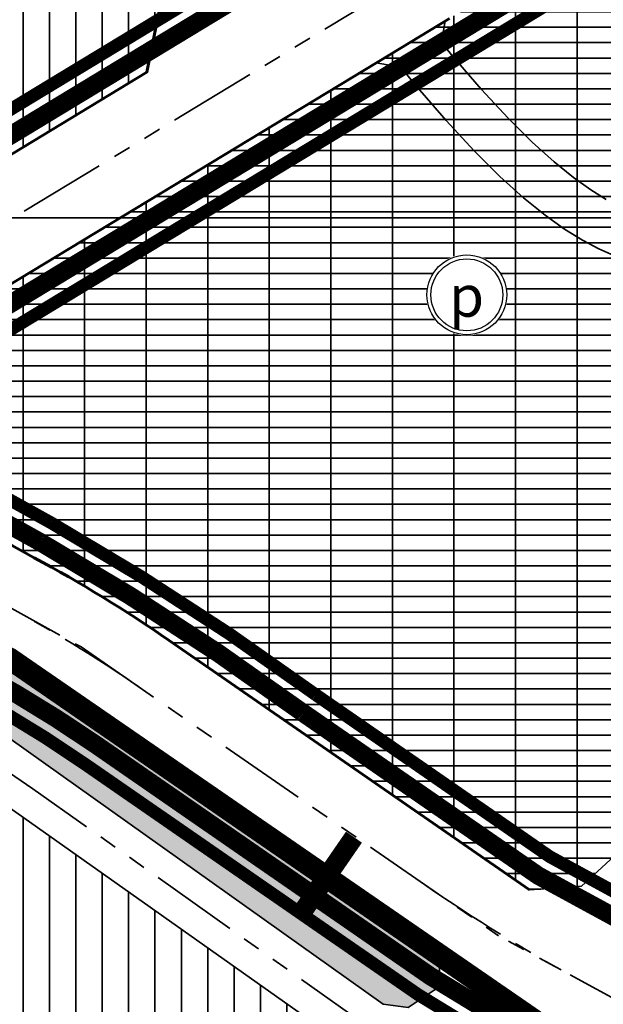
# Model space of a CAD drawing. Extents: x 560869 to 620941, y 2303175 to 2328783.
# Drawn here: x 577338 to 577548, y 2318570 to 2318926 of the extents above; entities that cross this region are included whole.
import ezdxf

# ---------------------------------------------------------------- set-up
doc = ezdxf.new("R2010")
doc.units = 0
for name, pattern in [('CENTER2', [1.125, 0.75, -0.125, 0.125, -0.125]), ('DASHED', [0.75, 0.5, -0.25]), ('PHANTOM', [63.49999999999997, 31.75, -6.349999999999998, 6.349999999999998, -6.349999999999998, 6.349999999999998, -6.349999999999998])]:
    doc.linetypes.add(name, pattern=pattern)
for name, color, linetype, lineweight in [('4-hach dtht', 30, 'Continuous', 35), ('A_CKV_4lan', 32, 'PHANTOM', 35), ('bo khu o', 5, 'Continuous', 35), ('bo o dat', 3, 'Continuous', 35), ('bomoi', 204, 'Continuous', 35), ('cayxanh cach ly', 86, 'Continuous', 35), ('DATCOQUAN', 34, 'Continuous', 35), ('DATDOXE', 9, 'Continuous', 35), ('duong do dam', 20, 'Continuous', 60), ('Duong Sat', 6, 'Continuous', 35), ('Duongsatcaotoc', 6, 'TRACKS', 35), ('KHUNG5000', 7, 'Continuous', 35), ('KYHIEU', 7, 'Continuous', 35), ('z-duongmo', 254, 'Continuous', 35)]:
    doc.layers.add(name, color=color, linetype=linetype, lineweight=lineweight)
doc.styles.add('BLACK', font='txt')
doc.linetypes.add('TRACKS', pattern='A,0.5,[130,ltypeshp.shx,S=0.25,R=0,X=0,Y=0],0.5', length=1)
pattern_1 = [(0, (0, 0), (0, 5.556249999999999), []), (90, (0, 0), (-22.225, 1.4e-15), [])]
pattern_2 = [(90, (0, 0), (-9.524999999999999, 1.77635683940025e-15), [])]

# ---------------------------------------------------------------- blocks, each defined once
blk = doc.blocks.new('s1')
at = {"layer": 'Duongsatcaotoc', "const_width": 7}
blk.add_lwpolyline([(0, 17.5), (0, -17.5)], dxfattribs=at)
blk = doc.blocks.new('AUDIT_I_100518163042-1')
at = {"lineweight": 13}
blk.add_wipeout([(-2.0208571422957635, 19.22717136419091), (-5.974250273265218, 18.38685171344035), (-9.666539999491455, 16.742938412965586), (-12.936355542662742, 14.367278362102375), (-15.64079027331935, 11.363699305359532), (-17.661647415615118, 7.863472059539085), (-18.910605816560967, 4.019573351342359), (-19.33307999954559, 4.376943252282217e-12), (-18.910605816560967, -4.019573351263261), (-17.661647415615118, -7.863472059459987), (-15.64079027331935, -11.363699305280438), (-12.936355542662742, -14.367278362093614), (-9.666539999491455, -16.742938412816155), (-5.974250273265218, -18.386851713290927), (-2.0208571422957635, -19.22717136418214), (2.0208571422254438, -19.22717136418214), (5.974250273194898, -18.386851713290927), (9.666539999421136, -16.742938412816155), (12.936355542592423, -14.367278362093614), (15.640790273319364, -11.363699305280438), (17.661647415544802, -7.863472059459987), (18.91060581649065, -4.019573351263261), (19.333079999545603, 4.376943252282217e-12), (18.91060581649065, 4.019573351342359), (17.661647415544802, 7.863472059539085), (15.640790273319364, 11.363699305359532), (12.936355542592423, 14.367278362102375), (9.666539999421136, 16.742938412965586), (5.974250273194898, 18.38685171344035), (2.0208571422254438, 19.22717136419091)], dxfattribs=at).dxf.layer = 'KYHIEU'
blk = doc.blocks.new('doxe')
at = {"layer": 'KYHIEU', "lineweight": -3, "xscale": 0.0804424333855219, "yscale": 0.0804424333855219, "zscale": 0.0804424333855219}
blk.add_blockref('AUDIT_I_100518163042-1', (0, -3.869e-13), dxfattribs=at)
at = {"layer": 'KYHIEU', "lineweight": -3}
for radius in [1.519527501228572, 1.369527501228572]:
    blk.add_circle((0, -3.869e-13), radius, dxfattribs=at)
at = {"layer": 'KYHIEU', "color": 7, "style": 'BLACK'}
blk.add_text('p', height=1.5818694990216, dxfattribs=at).set_placement((-0.6793265226607714, -0.8338897065525657))

msp = doc.modelspace()

# ---------------------------------------------------------------- hatches: boundary and pattern name
at = {"layer": '4-hach dtht'}
h = msp.add_hatch(dxfattribs=at)
h.set_pattern_fill('ANSI31', color=256, scale=3, angle=45, style=0)
h.set_pattern_definition(pattern_2)
h.paths.add_polyline_path([(577339.064529519, 2319011.271933191), (577390.3854446536, 2319042.355106608), (577379.5063339559, 2319060.317426903), (577339.42507589, 2319126.494931225), (577328.4535830776, 2319129.167453795), (577226.2800211022, 2319066.755472863), (577209.0449196679, 2319063.97835836), (577325.4612384995, 2318871.765293855), (577383.500822385, 2318906.917715569), (577388.1744201807, 2318930.187402457)])
h = msp.add_hatch(dxfattribs=at)
h.set_pattern_fill('ANSI31', color=256, scale=3, angle=45, style=0)
h.set_pattern_definition(pattern_2)
edge = h.paths.add_edge_path()
edge.add_line((577056.0177108016, 2318652.455646641), (577210.6237562349, 2318398.150743262))
edge.add_line((577210.6237562349, 2318398.150743262), (577216.2552819365, 2318396.879705299))
edge.add_line((577216.2552819365, 2318396.879705299), (577284.7354871792, 2318441.976683748))
edge.add_line((577284.7354871792, 2318441.976683748), (577342.0219361698, 2318478.958630934))
edge.add_line((577342.0219361698, 2318478.958630934), (577452.0562349594, 2318552.172535243))
edge.add_line((577452.0562349594, 2318552.172535243), (577452.1346323392, 2318557.826435796))
edge.add_line((577452.1346323392, 2318557.826435796), (577322.1115628366, 2318649.641365389))
edge.add_arc((577102.7024399062, 2318327.51608033), 389.7499999989769, 55.74005734638865, 66.63644046257913)
edge.add_line((577257.2633028904, 2318685.309319692), (577171.6266775118, 2318722.302949715))
edge.add_line((577171.6266775118, 2318722.302949715), (577153.8931213701, 2318721.088061939))
edge.add_line((577153.8931213701, 2318721.088061939), (577058.7160822884, 2318663.442862038))
edge.add_line((577058.7160822884, 2318663.442862038), (577056.0177108016, 2318652.455646641))
at = {"layer": 'cayxanh cach ly', "linetype": 'Continuous'}
h = msp.add_hatch(dxfattribs=at)
h.set_pattern_fill('AR-CONC', color=256, scale=1.5, style=0)
h.set_pattern_definition([(49.99999999999999, (0, 0), (10.7589027390113, -0.9412820247389266), [1.125, -12.375]), (355, (0, 0), (-2.081270004195, 11.28288200550018), [0.8999999999999999, -9.899999999999999]), (100.4514, (0.8965752, -0.0784401), (8.677640725710324, 10.3415931309143), [0.9561028500000002, -10.51713168]), (46.18420000000001, (0, 3), (16.00861572938467, -2.482785214935271), [1.6875, -18.5625]), (96.6356, (1.334051175, 2.793100395), (14.01994058323055, 14.61176806350663), [1.43415432, -15.775695]), (351.1842, (0, 3), (14.01992917700441, 14.61177901387987), [1.35, -14.85]), (21, (1.5, 2.25), (8.953605781776925, -6.039283359980082), [1.125, -12.375]), (326.0000000000001, (1.5, 2.25), (3.649729978823726, 10.8772506757028), [0.8999999999999999, -9.899999999999999]), (71.4514, (2.246133495, 1.74672591), (12.60333942872235, 4.837957450649286), [0.9561028500000002, -10.51713168]), (37.50000000000001, (0, 0), (0.18239782975936, 4.993407807469673), [0, -9.78, 0, -10.05, 0, -9.9375]), (7.499999999999999, (0, 0), (3.946043061632229, 5.916175678235404), [0, -5.73, 0, -9.555, 0, -3.7875]), (327.5, (-3.345, 0), (8.007336542586135, -0.3383230760156963), [0, -3.75, 0, -11.7, 0, -15.525]), (317.5, (-4.845, 0), (8.747792540135794, 1.501574734984766), [0, -4.875, 0, -7.77, 0, -11.025])])
edge = h.paths.add_edge_path()
edge.add_line((577323.834386386, 2318696.430087307), (577231.1088579338, 2318747.587287655))
edge.add_line((577231.1088579338, 2318747.587287655), (577196.4901957964, 2318746.887528851))
edge.add_line((577196.4901957964, 2318746.887528851), (577188.2441484046, 2318741.893204012))
edge.add_line((577188.2441484046, 2318741.893204012), (577188.5574406193, 2318737.320118996))
edge.add_line((577188.5574406193, 2318737.320118996), (577265.3928672036, 2318704.128463776))
edge.add_arc((577102.7024399057, 2318327.51608033), 410.2500000009483, 55.740057346461924, 66.63644046266262, ccw=False)
edge.add_line((577333.6520041969, 2318666.584452865), (577468.832039473, 2318570.452587917))
edge.add_line((577468.832039473, 2318570.452587917), (577477.8197419317, 2318569.255096714))
edge.add_line((577477.8197419317, 2318569.255096714), (577489.059260315, 2318576.656649173))
edge.add_line((577489.059260315, 2318576.656649173), (577489.161848011, 2318585.608393448))
edge.add_line((577489.161848011, 2318585.608393448), (577368.7843190765, 2318668.897254279))
edge.add_arc((577099.3714868672, 2318279.514440275), 473.5000000007302, 55.32075331958885, 61.7024555139007)
at = {"layer": 'DATCOQUAN'}
h = msp.add_hatch(dxfattribs=at)
h.set_pattern_fill('GRATE', color=256, scale=7, style=0)
h.set_pattern_definition(pattern_1)
edge = h.paths.add_edge_path()
edge.add_line((577714.3748639122, 2318822.449914157), (577722.0577448733, 2318825.920269421))
edge.add_line((577722.0577448733, 2318825.920269421), (577751.8165351478, 2318906.276984289))
edge.add_arc((577716.6505353196, 2318919.300135066), 37.5000000011409, 339.678716613104, 359.9999999985771)
edge.add_line((577754.1505353206, 2318919.300135065), (577754.1505353173, 2318919.300623347))
edge.add_arc((577716.6505353193, 2318919.300135065), 37.50000000108418, 0.0007460395071860999, 7.125016348107534)
edge.add_arc((577716.6505353196, 2318919.300135065), 37.50000000098922, 7.125016348151691, 31.20173362407935)
edge.add_line((577748.7261072804, 2318938.727118451), (577691.7414868153, 2319032.813485749))
edge.add_line((577691.7414868153, 2319032.813485749), (577675.2606691062, 2319036.861034091))
edge.add_line((577675.2606691062, 2319036.861034091), (577544.956555485, 2318957.940668948))
edge.add_line((577544.956555485, 2318957.940668948), (577491.2695205911, 2318925.424424605))
edge.add_line((577491.2695205911, 2318925.424424605), (577489.9087066511, 2318917.649474057))
edge.add_line((577489.9087066511, 2318917.649474057), (577493.5097757216, 2318913.193459309))
edge.add_line((577493.5097757216, 2318913.193459309), (577504.2011757051, 2318900.804042389))
edge.add_line((577504.2011757051, 2318900.804042389), (577513.9137884115, 2318890.350616994))
edge.add_line((577513.9137884115, 2318890.350616994), (577522.6883904268, 2318881.663415429))
edge.add_line((577522.6883904268, 2318881.663415429), (577530.5662503925, 2318874.568324269))
edge.add_line((577530.5662503925, 2318874.568324269), (577537.592237409, 2318868.88475495))
edge.add_line((577537.592237409, 2318868.88475495), (577543.8202832282, 2318864.423668615))
edge.add_line((577543.8202832282, 2318864.423668615), (577549.3046747292, 2318860.997513116))
edge.add_line((577549.3046747292, 2318860.997513116), (577554.0656786631, 2318858.454881894))
edge.add_line((577554.0656786631, 2318858.454881894), (577558.2147306442, 2318856.64353805))
edge.add_line((577558.2147306442, 2318856.64353805), (577562.0102810286, 2318855.3668977))
edge.add_line((577562.0102810286, 2318855.3668977), (577565.7958165358, 2318854.447404636))
edge.add_line((577565.7958165358, 2318854.447404636), (577569.9197098784, 2318853.764505616))
edge.add_line((577569.9197098784, 2318853.764505616), (577574.6619197457, 2318853.238879242))
edge.add_line((577574.6619197457, 2318853.238879242), (577580.2080093519, 2318852.792940004))
edge.add_line((577580.2080093519, 2318852.792940004), (577586.6552359911, 2318852.329370853))
edge.add_line((577586.6552359911, 2318852.329370853), (577593.8759051443, 2318851.762942127))
edge.add_arc((577592.5464166326, 2318834.815008321), 17, 84.94350679588871, 85.51459161313159, ccw=False)
edge.add_line((577594.0447616235, 2318851.748849063), (577601.7958275615, 2318851.063017012))
edge.add_arc((577600.2974826341, 2318834.129176264), 17, 84.2899053307923, 84.94350701029958, ccw=False)
edge.add_line((577601.988898693, 2318851.044823214), (577610.1524709442, 2318850.228482574))
edge.add_arc((577608.460941779, 2318833.312846934), 17, 83.525397196472, 84.2895222215966, ccw=False)
edge.add_line((577610.3779091635, 2318850.204419864), (577618.7806215987, 2318849.250824496))
edge.add_arc((577616.8636541973, 2318832.359251568), 17, 82.61515838933832, 83.52539713962477, ccw=False)
edge.add_line((577619.0487191376, 2318849.218240008), (577627.5175447977, 2318848.120609856))
edge.add_arc((577625.3324798702, 2318831.261621415), 17, 81.50834822038883, 82.61515843255762, ccw=False)
edge.add_line((577627.8427900732, 2318848.075257033), (577636.2045889476, 2318846.826823345))
edge.add_arc((577633.6942787452, 2318830.013187727), 17, 80.1307196802016, 81.50834822232918, ccw=False)
edge.add_line((577636.6080940418, 2318846.761610949), (577644.6897260428, 2318845.355604986))
edge.add_arc((577641.7759107472, 2318828.607181764), 17, 78.36773891348861, 80.13071968406717, ccw=False)
edge.add_line((577645.2036114146, 2318845.258033638), (577652.8319365846, 2318843.687686638))
edge.add_arc((577649.4042359082, 2318827.036834765), 17, 76.0015033694072, 78.36773888224741, ccw=False)
edge.add_line((577653.5164753231, 2318843.531970018), (577660.7272423581, 2318841.734324839))
edge.add_arc((577656.6151201922, 2318825.239160358), 17, 73.21014542137681, 76.00191063268397, ccw=False)
edge.add_line((577661.5257789334, 2318841.514461606), (577669.1911884568, 2318839.201579942))
edge.add_arc((577664.2804537235, 2318822.926301622), 16.99999999999999, 70.9773453945815, 73.20987789711421, ccw=False)
edge.add_line((577669.8214674625, 2318838.997927761), (577679.02214635, 2318835.825810163))
edge.add_arc((577673.4811326292, 2318819.754184019), 17, 69.68217554011977, 70.97734545960861, ccw=False)
edge.add_line((577679.3839985622, 2318835.696460323), (577691.2009898368, 2318831.320983069))
edge.add_arc((577685.2980530575, 2318815.378732996), 17, 69.10462498602828, 69.68192092115748, ccw=False)
edge.add_line((577691.3613170538, 2318831.260698545), (577706.8984019051, 2318825.329048623))
edge.add_line((577706.8984019051, 2318825.329048623), (577714.3748639122, 2318822.449914157))
h = msp.add_hatch(dxfattribs=at)
h.set_pattern_fill('GRATE', color=256, scale=7, style=0)
h.set_pattern_definition(pattern_1)
h.paths.add_polyline_path([(577594.0447616761, 2318851.748849059, 0.0024918328583244), (577593.8759051892, 2318851.762942123), (577586.7103726724, 2318852.325045629, 0.0016266432138536), (577586.6000724395, 2318852.333337226), (577580.20800932, 2318852.792940004), (577574.6619197398, 2318853.238879242), (577569.9197098695, 2318853.764505616), (577565.7958165334, 2318854.447404638), (577562.0102810238, 2318855.366897701), (577558.214730641, 2318856.643538051), (577554.0656786622, 2318858.454881898), (577549.30467473, 2318860.997513111), (577543.8202832268, 2318864.423668612), (577537.5922374062, 2318868.884754947), (577530.5662503976, 2318874.568324269), (577522.6883904327, 2318881.663415416), (577513.9137884115, 2318890.350616998), (577504.2011757081, 2318900.804042386), (577493.509775724, 2318913.193459301), (577489.9087066511, 2318917.649474057), (577491.2695205909, 2318925.424424604), (577488.8551901574, 2318923.962154272), (577471.3906864681, 2318913.384552616), (577466.3306749482, 2318910.31989145), (577475.2340440345, 2318908.761575588), (577480.4601208526, 2318902.294752836), (577491.5347113932, 2318889.461286725), (577501.7012210395, 2318878.519344192), (577511.0132103818, 2318869.300107998), (577519.5242400101, 2318861.634760907), (577527.2878705153, 2318855.354485678), (577534.3576624868, 2318850.290465074), (577540.7871765161, 2318846.273881859), (577546.6490754004, 2318843.14331375), (577552.0924307707, 2318840.766918299), (577557.2854164629, 2318839.020248012), (577562.3962063165, 2318837.778855399), (577567.5929741686, 2318836.918292966), (577573.0438938572, 2318836.314113221), (577578.9171392194, 2318835.841868672), (577585.3808840935, 2318835.377111827), (577592.5464166723, 2318834.815008318), (577600.29748257, 2318834.12917627), (577608.4609417551, 2318833.312846937), (577616.8636541971, 2318832.359251568), (577625.3324798647, 2318831.261621415), (577633.694278727, 2318830.013187731), (577641.7759107536, 2318828.607181762), (577649.4042359128, 2318827.036834765), (577656.6151202016, 2318825.239160354), (577664.2804537282, 2318822.926301621), (577673.4811326275, 2318819.754184019), (577685.298053035, 2318815.378733004), (577700.8121110863, 2318809.455874033), (577708.7552424053, 2318806.397030173), (577711.9491404635, 2318798.642201355, 0.0020025370088884), (577712.4932328983, 2318800.093521945, 0.0270615254210135), (577722.0577448733, 2318825.920269421), (577714.374863912, 2318822.449914157), (577706.921357635, 2318825.320208453, 0.0007235011704393), (577706.875420666, 2318825.33782218), (577691.3613628414, 2318831.260681065, 0.0025196533906707), (577691.2009899257, 2318831.320983035), (577679.3840694054, 2318835.696434092, 0.005652416000047), (577679.02214635, 2318835.825810163), (577669.8214674474, 2318838.997927766, 0.0097415687999721), (577669.1911884443, 2318839.201579946), (577661.5258549193, 2318841.514438678, 0.0121813665663128), (577660.7273595934, 2318841.734295613), (577653.5164753328, 2318843.531970016, 0.0103250170160324), (577652.8319365948, 2318843.687686635), (577645.2036114195, 2318845.258033637, 0.0076926065837661), (577644.6897260424, 2318845.355604986), (577636.6080940086, 2318846.761610954, 0.0060111106619813), (577636.2045889287, 2318846.826823349), (577627.842790094, 2318848.075257029, 0.0048294080798331), (577627.517544823, 2318848.120609853), (577619.0487191533, 2318849.218240007, 0.0039716869408008), (577618.7806215965, 2318849.250824497), (577610.3779089939, 2318850.204419883, 0.0033341363167195), (577610.1524708039, 2318850.228482589), (577601.9890117797, 2318851.044811906, 0.0028535544049176), (577601.7958275615, 2318851.063017013)])
h = msp.add_hatch(dxfattribs=at)
h.set_pattern_fill('GRATE', color=256, scale=7, style=0)
h.set_pattern_definition(pattern_1)
h.paths.add_polyline_path([(577711.9491404637, 2318798.642201355), (577708.7552424055, 2318806.397030173), (577700.8121110866, 2318809.455874033), (577685.2980530353, 2318815.378733004), (577673.4811326277, 2318819.754184019), (577664.2804537284, 2318822.926301621), (577656.6151202018, 2318825.239160354), (577649.4042359131, 2318827.036834765), (577641.7759107539, 2318828.607181762), (577633.6942787274, 2318830.013187731), (577625.3324798649, 2318831.261621415), (577616.8636541973, 2318832.359251568), (577608.4609417553, 2318833.312846937), (577600.2974825703, 2318834.12917627), (577592.5464166725, 2318834.815008318), (577585.3808840937, 2318835.377111827), (577578.9171392196, 2318835.841868672), (577573.0438938572, 2318836.314113221), (577567.5929741688, 2318836.918292966), (577562.3962063168, 2318837.778855399), (577557.2854164632, 2318839.020248012), (577552.0924307707, 2318840.766918299), (577546.6490754007, 2318843.14331375), (577540.7871765164, 2318846.273881859), (577534.3576624872, 2318850.290465074), (577527.2878705154, 2318855.354485678), (577519.5242400103, 2318861.634760907), (577511.0132103821, 2318869.300107998), (577501.7012210398, 2318878.519344192), (577491.5347113934, 2318889.461286725), (577480.4601208528, 2318902.294752836), (577475.2340440347, 2318908.761575588), (577466.3306749489, 2318910.31989145), (577456.1033525196, 2318904.12558186), (577270.4223466212, 2318791.665488479), (577270.8032680434, 2318771.600122668), (577342.7964052932, 2318731.649994164, -0.0278526278770224), (577391.5435868457, 2318701.791261797), (577521.6970498947, 2318611.738460693), (577540.3985717325, 2318613.033023938), (577662.0094639463, 2318724.855701689, 0.1166806401290709)])

# ---------------------------------------------------------------- linework, layer by layer
at = {"layer": 'A_CKV_4lan'}
for p, q in [((576687.4246371333, 2318461.947926445), (577884.3437699818, 2319186.877419375)), ((577213.1300495322, 2318780.34818222), (577359.8319533061, 2318699.411909241)), ((577359.8319533061, 2318699.411909241), (577510.5330964422, 2318595.142228273)), ((577787.0754717411, 2318443.903445984), (577510.5330964422, 2318595.142228273))]:
    msp.add_line(p, q, dxfattribs=at)
msp.add_lwpolyline([(577465.2898017027, 2318561.003763628), (577342.356071653, 2318648.254040506), (577327.8817835167, 2318658.112909127, 0.0475802972254578), (577261.3280850489, 2318694.718891733), (577152.4720612572, 2318743.609890154)], format="xyb", dxfattribs=at)
for centre, radius, start, end in [((577096.1468681161, 2318273.841369329), 500, 55.3207533189991, 61.11422918418432), ((577826.0404625321, 2319106.459779431), 600, 235.3207533190085, 241.3261085801303)]:
    msp.add_arc(centre, radius, start, end, dxfattribs=at)
at = {"layer": 'bo o dat'}
for p, q in [((577388.1744201807, 2318930.187402457), (577383.5007693929, 2318906.917451724)), ((577388.1744201807, 2318930.187402457), (577383.5007693929, 2318906.917451724)), ((577491.2695205909, 2318925.424424604), (577488.8551901575, 2318923.962154272)), ((577491.2695205909, 2318925.424424604), (577488.8551901575, 2318923.962154272)), ((577471.3906864683, 2318913.384552616), (577270.4223466212, 2318791.665488479)), ((577471.3906864683, 2318913.384552616), (577270.4223466212, 2318791.665488479)), ((577456.1033525196, 2318904.12558186), (577466.3306749489, 2318910.31989145)), ((577456.1033525196, 2318904.12558186), (577466.3306749489, 2318910.31989145)), ((577339.1468158675, 2318880.054140102), (577383.5008223851, 2318906.91771557)), ((577339.1468158667, 2318880.054140102), (577383.5008223851, 2318906.91771557)), ((577339.1468158667, 2318880.054140102), (577383.5008223851, 2318906.91771557)), ((577339.1468158675, 2318880.054140102), (577383.5008223851, 2318906.91771557)), ((577339.1468158667, 2318880.054140102), (577383.5008223851, 2318906.91771557)), ((577339.1468158667, 2318880.054140102), (577383.5008223851, 2318906.91771557)), ((577270.8032680434, 2318771.600122668), (577342.7964053532, 2318731.649994131)), ((577270.8032680434, 2318771.600122668), (577342.7964053532, 2318731.649994131)), ((577540.3985717325, 2318613.033023938), (577662.0094639458, 2318724.855701688)), ((577540.3985717325, 2318613.033023938), (577662.0094639458, 2318724.855701688)), ((577540.3985717325, 2318613.033023938), (577662.0094639458, 2318724.855701688)), ((577540.3985717325, 2318613.033023938), (577662.0094639458, 2318724.855701688)), ((577521.6970498947, 2318611.738460693), (577391.5435868442, 2318701.791261798)), ((577521.6970498947, 2318611.738460693), (577391.5435868442, 2318701.791261798)), ((577521.6970498947, 2318611.738460693), (577391.5435868442, 2318701.791261798)), ((577521.6970498947, 2318611.738460693), (577391.5435868442, 2318701.791261798)), ((577521.6970498947, 2318611.738460693), (577391.5435868442, 2318701.791261798)), ((577521.6970498947, 2318611.738460693), (577391.5435868442, 2318701.791261798)), ((577521.6970498947, 2318611.738460693), (577391.5435868442, 2318701.791261798)), ((577521.6970498947, 2318611.738460693), (577391.5435868442, 2318701.791261798)), ((577368.7843190753, 2318668.89725428), (577489.1618480107, 2318585.608393449)), ((577368.7843190753, 2318668.89725428), (577489.1618480107, 2318585.608393449)), ((577368.7843190753, 2318668.89725428), (577489.1618480107, 2318585.608393449)), ((577368.7843190753, 2318668.89725428), (577489.1618480107, 2318585.608393449)), ((577468.8320394731, 2318570.452587918), (577333.6520041969, 2318666.584452865)), ((577468.8320394731, 2318570.452587918), (577333.6520041969, 2318666.584452865)), ((577521.6970498947, 2318611.738460693), (577540.3985717325, 2318613.033023938)), ((577521.6970498947, 2318611.738460693), (577540.3985717325, 2318613.033023938)), ((577521.6970498947, 2318611.738460693), (577540.3985717325, 2318613.033023938)), ((577521.6970498947, 2318611.738460693), (577540.3985717325, 2318613.033023938)), ((577521.6970498947, 2318611.738460693), (577540.3985717325, 2318613.033023938)), ((577521.6970498947, 2318611.738460693), (577540.3985717325, 2318613.033023938)), ((577521.6970498947, 2318611.738460693), (577540.3985717325, 2318613.033023938)), ((577521.6970498947, 2318611.738460693), (577540.3985717325, 2318613.033023938)), ((577489.1618480107, 2318585.608393449), (577489.0592603149, 2318576.656649173)), ((577489.1618480107, 2318585.608393449), (577489.0592603149, 2318576.656649173)), ((577468.8320394721, 2318570.452587918), (577477.8197419315, 2318569.255096714)), ((577468.8320394721, 2318570.452587918), (577477.8197419315, 2318569.255096714))]:
    msp.add_line(p, q, dxfattribs=at)
for points in [[(577492.8186214229, 2318926.36265748), (577471.3906864683, 2318913.384552616)], [(577418.9715304238, 2318881.636215433), (577270.4223466212, 2318791.665488479), (577270.8032680434, 2318771.600122668), (577342.7964053532, 2318731.649994131)], [(577418.9715304238, 2318881.636215433), (577270.4223466212, 2318791.665488479), (577270.8032680434, 2318771.600122668), (577342.7964053532, 2318731.649994131)], [(577368.7843190753, 2318668.89725428), (577489.1618480107, 2318585.608393449), (577489.0592603149, 2318576.656649173), (577477.8197419317, 2318569.255096714)], [(577368.7843190753, 2318668.89725428), (577489.1618480107, 2318585.608393449), (577489.0592603149, 2318576.656649173), (577477.8197419317, 2318569.255096714)], [(577368.7843190753, 2318668.89725428), (577489.1618480107, 2318585.608393449), (577489.0592603149, 2318576.656649173), (577477.8197419317, 2318569.255096714)], [(577368.7843190753, 2318668.89725428), (577489.1618480107, 2318585.608393449), (577489.0592603149, 2318576.656649173), (577477.8197419317, 2318569.255096714)]]:
    msp.add_lwpolyline(points, dxfattribs=at)
msp.add_lwpolyline([(577323.834386386, 2318696.430087307), (577231.1088579338, 2318747.587287655), (577196.4901957964, 2318746.887528851), (577188.2441484046, 2318741.893204012), (577188.5574406193, 2318737.320118996), (577265.3928672036, 2318704.128463776, -0.0475802972268043), (577333.6520041969, 2318666.584452865), (577468.832039473, 2318570.452587917), (577477.8197419317, 2318569.255096714), (577489.059260315, 2318576.656649173), (577489.161848011, 2318585.608393448), (577368.7843190765, 2318668.897254279, 0.0278526278431341)], format="xyb", close=True, dxfattribs=at)
msp.add_lwpolyline([(577323.834386386, 2318696.430087307), (577231.1088579338, 2318747.587287655), (577196.4901957964, 2318746.887528851), (577188.2441484046, 2318741.893204012), (577188.5574406193, 2318737.320118996), (577265.3928672036, 2318704.128463776, -0.0475802972268043), (577333.6520041969, 2318666.584452865), (577468.832039473, 2318570.452587917), (577477.8197419317, 2318569.255096714), (577489.059260315, 2318576.656649173), (577489.161848011, 2318585.608393448), (577368.7843190765, 2318668.897254279, 0.0278526278431341)], format="xyb", close=True, dxfattribs=at)
msp.add_lwpolyline([(577468.8320394715, 2318570.452587918), (577333.6520041969, 2318666.584452865, 0.0577155430355795), (577265.3928672036, 2318704.128463776), (577188.5574406193, 2318737.320118996), (577188.2441484046, 2318741.893204012)], format="xyb", dxfattribs=at)
msp.add_lwpolyline([(577468.8320394715, 2318570.452587918), (577333.6520041969, 2318666.584452865, 0.0577155430355795), (577265.3928672036, 2318704.128463776), (577188.5574406193, 2318737.320118996), (577188.2441484046, 2318741.893204012)], format="xyb", dxfattribs=at)
msp.add_lwpolyline([(577468.8320394715, 2318570.452587918), (577333.6520041969, 2318666.584452865, 0.0577155430355795), (577265.3928672036, 2318704.128463776), (577188.5574406193, 2318737.320118996), (577188.2441484046, 2318741.893204012)], format="xyb", dxfattribs=at)
msp.add_lwpolyline([(577468.8320394715, 2318570.452587918), (577333.6520041969, 2318666.584452865, 0.0577155430355795), (577265.3928672036, 2318704.128463776), (577188.5574406193, 2318737.320118996), (577188.2441484046, 2318741.893204012)], format="xyb", dxfattribs=at)
at = {"layer": 'bo o dat', "flags": 128}
msp.add_lwpolyline([(577216.2552819359, 2318396.879705299), (577284.7354871803, 2318441.97668375), (577342.0219361554, 2318478.958630934), (577452.0562349594, 2318552.172535244), (577452.1346323392, 2318557.826435796), (577322.1115628366, 2318649.641365389)], dxfattribs=at)
at = {"layer": 'bo o dat'}
for radius in [513.4999999999999, 513.4999999999999, 513.4999999999999, 513.4999999999999, 513.4999999999999, 513.4999999999999, 473.5, 473.5, 473.5, 473.5, 473.5, 473.5, 473.5, 473.5]:
    msp.add_arc((577099.3714868621, 2318279.514440279), radius, 55.32075331896608, 61.70245551312885, dxfattribs=at)
at = {"layer": 'DATDOXE'}
msp.add_lwpolyline([(580640.419719824, 2315424.339992903, 1.35344e-11), (580664.5230815243, 2315394.962655468)], format="xyb", dxfattribs=at)
at = {"layer": 'duong do dam'}
for p, q in [((577388.1744201807, 2318930.187402457), (577383.5007693929, 2318906.917451724)), ((577492.8186214229, 2318926.36265748), (577471.3906864683, 2318913.384552616)), ((577471.3906864683, 2318913.384552616), (577270.4223466212, 2318791.665488479)), ((577312.3529748683, 2318863.826105111), (577383.5008223851, 2318906.91771557)), ((577270.8032680434, 2318771.600122668), (577342.7964053532, 2318731.649994131)), ((577521.6970498947, 2318611.738460693), (577391.5435868442, 2318701.791261798)), ((577368.7843190753, 2318668.89725428), (577489.1618480107, 2318585.608393449))]:
    msp.add_line(p, q, dxfattribs=at)
msp.add_lwpolyline([(577339.064529519, 2319011.271933191), (577390.3854446536, 2319042.355106608), (577379.5063339559, 2319060.317426903), (577339.42507589, 2319126.494931225), (577328.4535830776, 2319129.167453795), (577226.2800211022, 2319066.755472863), (577209.0449196679, 2319063.97835836), (577325.4612384995, 2318871.765293855), (577383.500822385, 2318906.917715569), (577388.1744201807, 2318930.187402457)], close=True, dxfattribs=at)
for radius in [513.4999999999999, 473.5]:
    msp.add_arc((577099.3714868621, 2318279.514440279), radius, 55.32075331896608, 61.70245551312885, dxfattribs=at)
at = {"layer": 'Duong Sat', "linetype": 'DASHED', "lineweight": 0, "ltscale": 150, "const_width": 8, "flags": 128}
msp.add_lwpolyline([(575776.7234841686, 2319903.213084582, 0.0069205714943507), (575795.4647690257, 2319882.841540692), (576303.1745705568, 2319346.07109129), (576504.3989058504, 2319117.875614796), (576692.5823632618, 2318981.475672109), (576992.1382360607, 2318850.83745613), (577129.064316721, 2318794.709607044), (577333.9407835322, 2318695.225743736), (577994.1211718762, 2318240.136041735), (578096.5978708457, 2318184.204779931), (578271.392064101, 2318119.062503703)], format="xyb", dxfattribs=at)
at = {"layer": 'KHUNG5000'}
for points in [[(573089.0583986838, 2318854.308361211), (578739.0583986837, 2318854.308361211), (578739.0583986837, 2322704.308361211), (573089.0583986838, 2322704.308361211)], [(573089.0583986838, 2315004.308361211), (578739.0583986837, 2315004.308361211), (578739.0583986837, 2318854.308361211), (573089.0583986838, 2318854.308361211)]]:
    msp.add_lwpolyline(points, close=True, dxfattribs=at)
at = {"layer": 'z-duongmo'}
for p, q in [((577466.3306749489, 2318910.31989145), (577475.2340440347, 2318908.761575588)), ((577480.4601208528, 2318902.294752836), (577475.2340440347, 2318908.761575588)), ((577491.5347113934, 2318889.461286725), (577480.4601208528, 2318902.294752836)), ((577501.7012210398, 2318878.519344192), (577491.5347113934, 2318889.461286725)), ((577511.0132103821, 2318869.300107998), (577501.7012210398, 2318878.519344192)), ((577519.5242400103, 2318861.634760907), (577511.0132103821, 2318869.300107998)), ((577527.2878705154, 2318855.354485678), (577519.5242400103, 2318861.634760907)), ((577534.3576624872, 2318850.290465074), (577527.2878705154, 2318855.354485678)), ((577540.7871765164, 2318846.273881859), (577534.3576624872, 2318850.290465074)), ((577546.6490754007, 2318843.14331375), (577540.7871765164, 2318846.273881859)), ((577552.0924307707, 2318840.766918299), (577546.6490754007, 2318843.14331375)), ((577540.3985717325, 2318613.033023938), (577662.0094639458, 2318724.855701688)), ((577391.543586846, 2318701.791261797), (577521.697049895, 2318611.738460692)), ((577521.697049895, 2318611.738460692), (577540.3985717325, 2318613.033023938))]:
    msp.add_line(p, q, dxfattribs=at)
msp.add_lwpolyline([(577549.30467473, 2318860.997513111), (577543.820283227, 2318864.423668612), (577537.5922374064, 2318868.884754947), (577530.5662503978, 2318874.568324269), (577522.6883904329, 2318881.663415416), (577513.9137884118, 2318890.350616998), (577504.2011757083, 2318900.804042386), (577493.5097757243, 2318913.193459301), (577489.9087066511, 2318917.649474057), (577491.2695205911, 2318925.424424604)], dxfattribs=at)
msp.add_arc((577099.3714868703, 2318279.514440276), 513.4999999982047, 55.32075331965493, 61.70245551408021, dxfattribs=at)

# ---------------------------------------------------------------- block references
at = {"layer": 'Duong Sat', "lineweight": 0, "rotation": 325.4198946085292}
msp.add_blockref('s1', (577448.3595815832, 2318616.352124302), dxfattribs=at)

# ---------------------------------------------------------------- next in the draw order: block references
at = {"layer": 'KYHIEU', "color": 7, "xscale": 9.485432098750607, "yscale": 9.485432098750607, "zscale": 9.485432098750607}
msp.add_blockref('doxe', (577499.0435260867, 2318826.547817616), dxfattribs=at)

# ---------------------------------------------------------------- next in the draw order: linework, layer by layer
at = {"layer": 'bo khu o', "color": 74, "linetype": 'DASHED', "ltscale": 60, "const_width": 6.618485685585174, "flags": 128}
for points in [[(578068.87964524, 2319687.812067813, 0.3046987220318944), (578062.2167620921, 2319701.932578317), (577832.5967031708, 2319839.071719355), (577778.7837375847, 2319871.211175776, -0.1176311326210225), (577600.4754611534, 2320039.473439036, -0.0934051397922008), (577525.6018113005, 2320219.738877094), (577500.273957088, 2320340.104031786), (577487.2544203136, 2320344.603973803), (577320.1734953563, 2320204.488880045), (577164.0518566951, 2320073.564210067), (577005.9603185023, 2319940.987568919), (576992.5512874038, 2319929.742664072), (576882.8446382928, 2319837.741606002), (576813.8839166856, 2319779.91098957), (576360.6244706754, 2319399.804216474), (576360.3520615475, 2319394.194462242), (576519.816142916, 2319231.675361689), (576559.1884408188, 2319192.819352981, 0.0697549239641443), (576645.6756890669, 2319135.335641986), (576821.5149452426, 2319050.975928546), (576859.9942648262, 2319028.761514798), (577197.3664697815, 2318819.306132731), (577228.7647891184, 2318820.214527487), (577309.1477731321, 2318868.899517343), (577336.0384985249, 2318885.186231615), (577432.6136607142, 2318943.67822279), (577483.9345758449, 2318974.761396216), (577535.0035763382, 2319005.691994295), (577764.2484434096, 2319144.537101439), (577786.2688428853, 2319158.723132996), (577849.1914233258, 2319210.173181382, 0.0581875212700427), (577918.6010217428, 2319295.44679481), (577935.6340672872, 2319323.608780387), (577981.5834848888, 2319400.63603348), (578001.3189106343, 2319433.719491491), (578041.1362385579, 2319500.467236503), (578058.0460532497, 2319528.813984694), (578093.3894751004, 2319588.061888806, 0.3178370455809088), (578092.1360764601, 2319604.17902432, -0.2141183049018207)], [(575812.5817321367, 2319878.212117717), (575783.8196799557, 2319843.67478026, -0.1041296257139981), (576757.1733720148, 2318608.25016049, -0.0019331350246719), (576770.6087993261, 2318580.852228674, -0.0015393308318171), (576782.5799771312, 2318556.009369433, -0.0038307712688948), (576822.3523935366, 2318470.923356453, -0.000899990388816), (576834.9014788083, 2318443.410001832, -0.0006999999301335), (576847.3408142588, 2318415.904492041, -0.0005000022454796), (576859.6921906061, 2318388.417965167, -0.0003428364174162), (576873.7291531668, 2318357.038992498, -5.71383400166e-05), (576884.217405901, 2318333.546788441), (577002.1552868182, 2318069.30148684), (577201.1478731055, 2317623.449352047, -0.0512848827859411), (577271.178303815, 2317628.858729997, -0.2103468610494616), (577527.4746325187, 2317524.286169444), (578285.6515824035, 2318142.7745154), (578283.4791646996, 2318155.011958963), (578152.9595386626, 2318200.14030645, -0.0405351161237591), (578089.0833805809, 2318228.200901186), (578053.5847615848, 2318249.250578987), (577910.8616510982, 2318337.261273015), (577869.3383441883, 2318362.866841146), (577792.3758721825, 2318410.716240235, 0.0139474288398643), (577774.6000542641, 2318421.091958553), (577511.1618319293, 2318565.164185862), (577485.8902043678, 2318580.575872367), (577365.3704289192, 2318663.963153146, 0.0278690585268446), (577320.963050431, 2318691.161654474), (577228.1624655987, 2318742.360263854), (577152.7239487065, 2318785.796809234), (576818.4214720943, 2318993.365948971), (576797.6924839427, 2319004.730218513), (576623.1830201836, 2319088.451957762, -0.0871106930262731), (576503.3779959928, 2319174.181551698), (576212.0478653202, 2319471.092996542), (576018.2764221525, 2319668.576720689), (575986.5014000254, 2319700.960489947)], [(579206.1442843507, 2319007.404042468, -0.0336387725852443), (579213.025942941, 2319026.353621499), (579029.6598097484, 2319134.552736777), (579022.4931586043, 2319123.025091151), (578964.8283746835, 2319157.051432298), (578713.4899754275, 2319305.359039386), (578437.5889948845, 2319468.160323784), (578244.2120664496, 2319582.266523264, 0.2875168153693399), (578229.3458545208, 2319581.867364463, -0.1904449881773858), (578159.2293858525, 2319566.893866226, -0.0153228543694099), (578152.8248037682, 2319567.97604209, 0.3178933043511626), (578138.0457526322, 2319561.419500983), (578100.9008776719, 2319499.15173253), (578086.0439854153, 2319474.246398365), (578028.7082911487, 2319378.131773544), (577970.4930509122, 2319280.542722854, -0.1007643063699275), (577829.1736573318, 2319125.37315803, -0.021667122512819), (577791.2576790431, 2319100.101433618), (577711.7275812775, 2319051.933005307), (577708.3061869371, 2319049.860793747), (577276.4868652952, 2318788.323858389), (577276.736587594, 2318775.16952003), (577345.0695419831, 2318737.250484783, -0.0281253304939161), (577439.9245395272, 2318675.612783651), (577524.8478225871, 2318616.854612032), (577597.6378148538, 2318577.210593763), (577780.9648597421, 2318476.87946736), (577819.5853501465, 2318455.022336071, -0.0263864994377763), (577938.2963247036, 2318381.435542458), (578047.5761352284, 2318314.047773683, 0.0739458900954292), (578184.6057712197, 2318244.218888524), (578333.1939249914, 2318192.84318328), (578350.7388718422, 2318195.978352893), (578505.1383440322, 2318322.515850794), (578780.1213210825, 2318552.417126067), (578850.6763233065, 2318592.775392365), (579058.99813309, 2318766.94417274), (579216.234179624, 2318898.429354757, -0.1889107371123504)]]:
    msp.add_lwpolyline(points, format="xyb", close=True, dxfattribs=at)
at = {"layer": 'bomoi', "color": 1, "linetype": 'CENTER2', "ltscale": 35, "const_width": 4.609890088739278, "flags": 128}
msp.add_lwpolyline([(575813.0676392376, 2319866.29430473), (575795.0732130721, 2319844.686682126, -0.1036019379302674), (576764.3425406251, 2318611.800233931, -0.0019331350246689), (576777.8052043852, 2318584.34676072, -0.0015395633757433), (576789.7993363695, 2318559.456233163, -0.0038309412246501), (576829.625457353, 2318474.255404281, -0.0008999903888257), (576842.1860815649, 2318446.71674686, -0.0006999999301355), (576854.6346471912, 2318419.190827562, -0.0005000022454798), (576866.9925816463, 2318391.689706395, -0.0003428364174157), (576881.0340240289, 2318360.300719294, -5.71383400169e-05), (576891.5228050253, 2318336.807331897), (577009.4606859385, 2318072.562030305), (577205.9186401957, 2317632.388856336, -0.0466468799652059), (577271.1708489504, 2317636.86143542, -0.2047324633681339), (577528.0541403485, 2317535.08312303), (578276.9533595651, 2318146.003092901), (578276.423693996, 2318148.986751384), (578150.3453196075, 2318192.579495732, -0.0406274839310415), (578085.141040639, 2318221.237877443), (578049.4447533581, 2318242.40476695), (577906.6626068307, 2318330.451865755), (577865.1268164413, 2318356.065131889), (577788.151898604, 2318403.922268847, 0.0139474288398322), (577770.761464272, 2318414.073039344), (577507.1576677342, 2318558.235817842), (577481.5280128429, 2318573.86584426), (577360.8185753655, 2318657.384351642, 0.0278914647583182), (577317.1348740159, 2318684.136927562), (577224.2339424846, 2318735.390898785), (577148.6169074677, 2318778.930232647), (576814.3856311302, 2318986.455163978), (576794.0366891441, 2318997.61108051), (576619.7226095857, 2319081.239083267, -0.0871106930261781), (576497.6677257856, 2319168.578622627), (576206.3375951133, 2319465.490067472), (576012.5661519456, 2319662.973791619), (575980.7911298187, 2319695.357560877)], format="xyb", close=True, dxfattribs=at)
for points in [[(577805.0634347593, 2319184.424855526), (577615.0132877764, 2319284.61491325), (577592.0192681076, 2319298.126383266), (577463.0899586794, 2319382.328453083), (577418.0031632135, 2319411.774057937), (577284.2893782511, 2319499.100807045), (577249.3294688654, 2319521.932673157), (577155.8358722952, 2319582.992135747, 0.0412368751993014), (577123.3973337992, 2319600.550113761), (577029.5079126375, 2319641.76975284), (576969.9097234261, 2319667.934743727, -0.1153236173545036), (576869.379163366, 2319743.304388286), (576842.2479930605, 2319775.657059235), (576823.2499748679, 2319777.324708165), (576369.2239943416, 2319396.575113472), (576525.4813198325, 2319237.324203953), (576564.6563300674, 2319198.662895877, 0.0696104117529195), (576649.1360759822, 2319142.548496623), (576825.2504431721, 2319058.056797373), (576864.1050148782, 2319035.625747625), (577199.5411267044, 2318827.372376631), (577226.4247434242, 2318828.150155091), (577305.0033263264, 2318875.742286167), (577331.8940517192, 2318892.029000439), (577428.4692139085, 2318950.520991614), (577479.7901290391, 2318981.604165041), (577530.8591295326, 2319012.53476312), (577760.0091158457, 2319151.322404509), (577781.5554734665, 2319165.203047751), (577805.0634347593, 2319184.424855526)], [(577868.7058641773, 2319146.659834804, -0.0208494349158266), (577833.8947467565, 2319118.914728295, -0.0216670131903415), (577795.4030172618, 2319093.259199173), (577715.8720044007, 2319045.090216623), (577712.4506100601, 2319043.018005062), (577281.214106376, 2318781.834060908), (577348.9980271405, 2318744.219693088, -0.0281116721349197), (577444.5657268149, 2318682.129775404), (577529.0488528404, 2318623.676147153), (577601.4713514795, 2318584.232278983), (577784.8555513814, 2318483.869872814), (577823.4809746938, 2318462.009949763, -0.0263353710091405), (577942.6827208567, 2318388.129418538), (578052.001996349, 2318320.717313556, 0.0740929538182292), (578187.1849814265, 2318251.79180387), (578333.8383659243, 2318201.085062695), (578347.2799160037, 2318203.486981591), (578500.0370769129, 2318328.678529553), (578778.8047237337, 2318561.744002174), (578779.8642272949, 2318573.683871544), (578652.5004615411, 2318725.682395295, 0.1652089582830391), (578529.3482143577, 2318800.493464144), (578413.7706764265, 2318826.148702759), (578352.079377731, 2318839.842583219), (578334.2153462485, 2318843.807938412, -0.0557027969581568), (578276.2120918563, 2318863.657559872, -0.0520936469963843), (578195.8028612289, 2318912.417157947, -0.0291647592939071), (578155.7173774956, 2318946.698819267, -0.0226466455661883), (578120.9918295121, 2318983.644309981, 0.0518725084475732), (578085.9361495319, 2319013.970929926), (578062.5805958132, 2319031.728110919), (577906.0255588475, 2319129.171199496), (577881.40178622, 2319142.451806532), (577869.694277091, 2319146.89803671), (577868.7058641772, 2319146.659834804)]]:
    msp.add_lwpolyline(points, format="xyb", dxfattribs=at)

doc.saveas('drawing.dxf')
